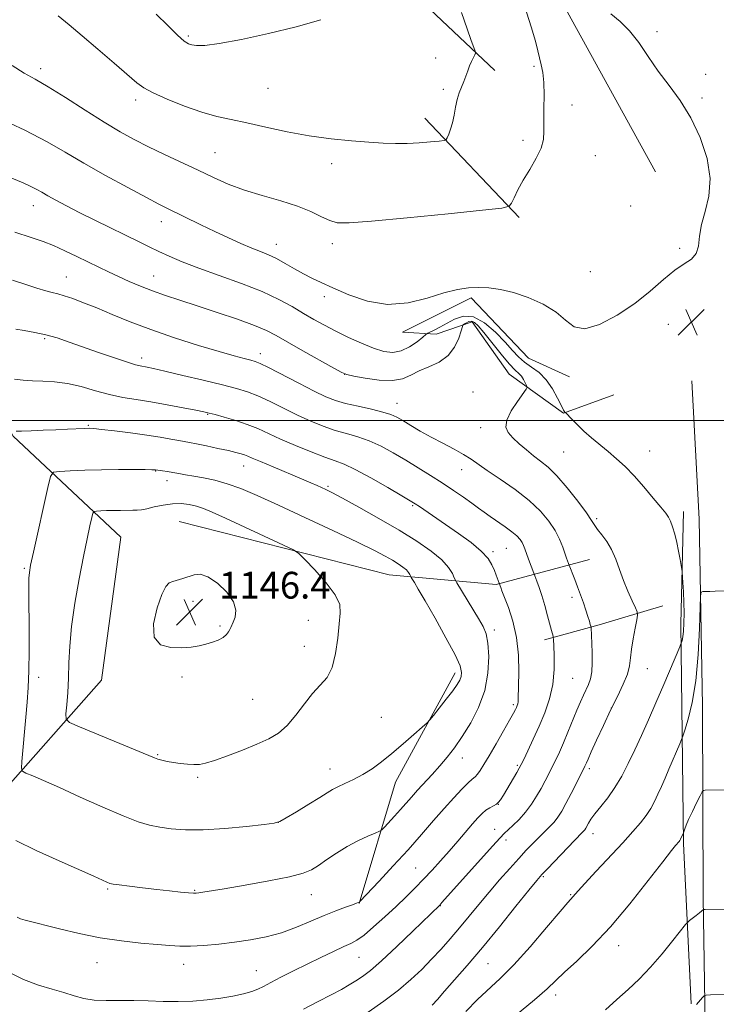
# Model space of a CAD drawing. Extents: x 2162300 to 2165200, y 334800 to 337700.
# Drawn here: x 2163217 to 2163425, y 336825 to 337120 of the extents above; entities that cross this region are included whole.
import ezdxf

# ---------------------------------------------------------------- set-up
doc = ezdxf.new("R2010")
doc.units = 0
doc.header["$MEASUREMENT"] = 0
for name, color, linetype, lineweight in [('32000', 7, 'Continuous', 0), ('DTM HARD BREAKLINE', 7, 'Continuous', 0), ('DTM SPOT ELEVATION', 2, 'Continuous', 13), ('INDEX CONTOUR', 41, 'Continuous', 13), ('INTERMEDIATE CONTOUR', 44, 'Continuous', 0), ('SPOT ELEVATION', 7, 'Continuous', 0)]:
    doc.layers.add(name, color=color, linetype=linetype, lineweight=lineweight)
doc.styles.add('Style-ITALICS', font='ITALICS.shx')

# ---------------------------------------------------------------- blocks, each defined once
blk = doc.blocks.new('SPOT')
at = {"layer": 'SPOT ELEVATION'}
for p, q in [((-3.910000000149012, -3.909999999974389), (3.819999999832362, 3.809999999997672)), ((-1.649999999906868, 3.770000000018626), (1.71999999973923, -3.929999999993015))]:
    blk.add_line(p, q, dxfattribs=at)

msp = doc.modelspace()

# ---------------------------------------------------------------- linework, layer by layer
at = {"layer": '32000', "flags": 128}
msp.add_lwpolyline([(2165000, 337000), (2162500, 337000)], dxfattribs=at)
at = {"layer": 'DTM HARD BREAKLINE', "extrusion": (-0.04968607318060653, 0.05231319344459175, 0.9973939161251788), "elevation": -88733.08038341797, "flags": 128}
msp.add_lwpolyline([(-1800733.079261683, 1242276.590645282), (-1800733.079261683, 1242235.564033187)], dxfattribs=at)
at = {"layer": 'DTM HARD BREAKLINE', "extrusion": (0.3064072922103395, -0.8894890647609326, 0.339004092823448), "elevation": 363559.293083252, "flags": 128}
msp.add_lwpolyline([(2155154.038870237, -129797.5855559412), (2155170.99169447, -129800.6787178372), (2155190.874158576, -129803.4104793742)], dxfattribs=at)
at = {"layer": 'DTM HARD BREAKLINE', "extrusion": (0.2296938464124996, -0.1591235940623191, 0.9601668702537708), "elevation": 444391.8601465691, "flags": 128}
msp.add_lwpolyline([(1508904.596315873, -1522928.95552237), (1508867.529313661, -1522933.071083933), (1508831.52405811, -1522945.238831164)], dxfattribs=at)
at = {"layer": 'DTM HARD BREAKLINE'}
for points in [[(2163358.84, 337104.65, 1124.46), (2163318.32, 337143.1, 1121.15), (2163288.54, 337176.02, 1118.5), (2163266.75, 337232.43, 1117.12), (2163259.08, 337309.32, 1114.93)], [(2163406.95, 337074.41, 1127.16), (2163380.63, 337122.13, 1127.21), (2163354.79, 337174.95, 1126.19), (2163333.09, 337217.6, 1125.94), (2163324.37, 337226.2, 1125.63)], [(2163120.35, 336827.06, 1129.56), (2163162, 336855.74, 1133.57), (2163210.16, 336887.2, 1140.94), (2163241.25, 336922.32, 1145.63), (2163247.06, 336965.06, 1145.32), (2163214.88, 336995.33, 1140.19), (2163183.54, 337057.16, 1132.9), (2163170.14, 337109.65, 1126.92)], [(2163394.49, 337007.72, 1128.45), (2163379.38, 337002.15, 1130.07), (2163363.11, 337013.82, 1132.99), (2163352.06, 337029.51, 1132.49), (2163341.36, 337025.87, 1130.59), (2163331.26, 337026.43, 1128.41), (2163351.8, 337036.66, 1128.28), (2163368.96, 337018.69, 1128.7), (2163381.2, 337013.1, 1128.32)], [(2163420.77, 336605.8, 1115.09), (2163421.6, 336638.4, 1114.55), (2163422.72, 336689.31, 1113.61), (2163422.47, 336725.27, 1114.26), (2163422.25, 336787.73, 1118.84), (2163421.14, 336857.34, 1124.28), (2163420.96, 336914.54, 1127.35), (2163419.94, 336970.48, 1128.41), (2163417.76, 337011.9, 1128.26)], [(2163415.26, 336972.73, 1129.54), (2163414.44, 336939.08, 1130.42), (2163415.31, 336873.47, 1125.77), (2163417.53, 336825.53, 1122.17)], [(2163264.48, 336969.8, 1145.32), (2163327.27, 336953.83, 1142.97), (2163359.25, 336950.9, 1138.19), (2163387.17, 336958.45, 1132.82)]]:
    msp.add_polyline3d(points, dxfattribs=at)
at = {"layer": 'DTM SPOT ELEVATION'}
for p in [(2163407.32, 337116.3, 1128.34), (2163267.26, 337115.05, 1121.74), (2163341.19, 337108.44, 1123.39), (2163223.09, 337105.29, 1125.55), (2163370.59, 337105.96, 1125.78), (2163421.87, 337103.54, 1128.51), (2163291.06, 337099.37, 1122.92), (2163343.47, 337099.03, 1123.68), (2163251.42, 337095.91, 1124.42), (2163420.82, 337096.44, 1128.21), (2163381.91, 337094.33, 1126.53), (2163367.33, 337083.84, 1125.64), (2163275.16, 337080.14, 1125.05), (2163388.94, 337079.18, 1126.79), (2163310.12, 337076.84, 1124.56), (2163220.86, 337064.29, 1130.68), (2163399.51, 337064.12, 1127.34), (2163259.19, 337059.47, 1128.61), (2163293.57, 337052.72, 1127.32), (2163310.25, 337052.87, 1126.49), (2163414.15, 337051.49, 1127.9), (2163230.75, 337042.97, 1133.14), (2163256.82, 337043.21, 1131.19), (2163387.42, 337044.48, 1127.42), (2163307.92, 337036.99, 1128.46), (2163410.78, 337028.77, 1128.36), (2163224.26, 337024.44, 1136.26), (2163288.73, 337019.95, 1133.45), (2163253.26, 337018.7, 1135.52), (2163313.96, 337013.78, 1132.01), (2163352.38, 337008.55, 1133.79), (2163329.65, 337005.1, 1133.28), (2163272.99, 337001.82, 1138.11), (2163237.29, 336998.52, 1139.87), (2163354.64, 336997.9, 1132.61), (2163379.44, 336990.54, 1130.92), (2163405.16, 336990.88, 1129.16), (2163257.47, 336984.86, 1142.07), (2163283.77, 336986.37, 1140.73), (2163348.91, 336985.3, 1134.69), (2163260.86, 336982, 1142.58), (2163308.99, 336980.31, 1139.78), (2163334.32, 336974.55, 1138.18), (2163389.27, 336970.65, 1131.77), (2163358.32, 336960.78, 1137.71), (2163362.3, 336961.76, 1136.95), (2163218.14, 336955.78, 1141.78), (2163268.65, 336945.89, 1146.3), (2163381.98, 336947.06, 1134.51), (2163303.05, 336940.26, 1144.81), (2163276.71, 336938.56, 1146.18), (2163358.69, 336937.33, 1139.6), (2163301.9, 336932.49, 1144.71), (2163404.42, 336925.74, 1131.12), (2163222.46, 336923.2, 1142.46), (2163265.35, 336923.25, 1145.69), (2163382.18, 336922.92, 1135.09), (2163286.41, 336916.58, 1145.08), (2163364.39, 336915.02, 1138.28), (2163393.74, 336913.99, 1131.98), (2163324.9, 336911.25, 1142.95), (2163258, 336900.02, 1144.13), (2163349.11, 336899.05, 1139.35), (2163309.6, 336895.72, 1142.66), (2163365.55, 336896.84, 1136.23), (2163387.15, 336895.88, 1131.65), (2163270.04, 336893.26, 1143.77), (2163359.94, 336885.23, 1135.97), (2163294.1, 336879.81, 1142.02), (2163358.81, 336877.66, 1134.7), (2163388.17, 336876.44, 1129.4), (2163362.25, 336874.49, 1133.53), (2163335.2, 336866.17, 1136.95), (2163373.38, 336863.5, 1129.8), (2163243.11, 336859.9, 1139.83), (2163269.07, 336859.46, 1140.12), (2163304.03, 336858.19, 1139.28), (2163381.51, 336858.21, 1128.14), (2163342.53, 336854.85, 1133.94), (2163395.93, 336842.94, 1125.37), (2163318.29, 336839.44, 1135.11), (2163239.9, 336837.82, 1137.18), (2163265.84, 336837.34, 1137.37), (2163356.79, 336837.53, 1129.07), (2163287.54, 336835.44, 1136.87), (2163377.01, 336828.15, 1125.54)]:
    msp.add_point(p, dxfattribs=at)
at = {"layer": 'INDEX CONTOUR', "flags": 128}
for points, elevation in [([(2163340.173, 336825.1300000001), (2163341.671, 336826.7960000001), (2163343.853, 336829.251), (2163346.835, 336832.6380000002), (2163350.607, 336837.0050000001), (2163355.127, 336842.3741000001), (2163360.217, 336848.577), (2163365.152, 336854.6751000001), (2163369.068, 336859.5430000001), (2163371.418, 336862.4370000001), (2163372.911, 336864.1690000002), (2163374.571, 336865.9330000001), (2163382.665, 336874.3260000001), (2163385.102, 336876.8080000001), (2163385.492, 336877.2270000001), (2163385.766, 336877.5830000001), (2163386.038, 336878.0200000001), (2163386.844, 336879.5099000001), (2163387.602, 336880.7340000001), (2163388.804, 336882.3870000001), (2163390.541, 336884.5270000001), (2163392.622, 336887.1370000001), (2163394.787, 336890.1770000001), (2163396.832, 336893.6050000001), (2163398.778, 336897.3770000001), (2163400.704, 336901.4450000001), (2163402.681, 336905.7860000001), (2163404.761, 336910.4640000001), (2163406.989, 336915.5690000001), (2163409.344, 336921.0320000001), (2163414.137, 336932.2630000002), (2163414.51, 336933.1670000001), (2163414.654, 336933.5820000001), (2163414.826, 336934.1820000001), (2163415.038, 336935.2450000002), (2163415.239, 336936.9480000001), (2163415.384, 336939.3890000001), (2163415.45, 336942.3600000001), (2163415.42, 336945.5709), (2163415.291, 336948.7280000001), (2163415.115, 336951.5020000001), (2163414.86, 336954.7250000001), (2163414.762, 336955.5110000001), (2163414.581, 336956.5900000001), (2163414.254, 336958.4580000001), (2163413.797, 336960.904), (2163413.247, 336963.5370000001), (2163412.64, 336966.0130000002), (2163412.017, 336968.1570000001), (2163411.419, 336969.8409000001), (2163410.824, 336971.0540000001), (2163409.96, 336972.2620000001), (2163408.494, 336974.0500000001), (2163406.215, 336976.8070000001), (2163403.411, 336980.1290000001), (2163400.495, 336983.4161000001), (2163397.788, 336986.202), (2163395.255, 336988.5600000001), (2163392.772, 336990.697), (2163387.794, 336994.8260000001), (2163385.517, 336996.8110000001), (2163383.545, 336998.6850000001), (2163381.969, 337000.2990000001), (2163380.0349, 337002.3670000001), (2163379.9359, 337002.4240000001), (2163379.785, 337002.5310000001), (2163379.436, 337003.0460000001), (2163378.756, 337004.3500000001), (2163377.643, 337006.6581000001), (2163376.118, 337009.4920000001), (2163374.235, 337012.2060000001), (2163372.077, 337014.3110000001), (2163369.844, 337015.952), (2163367.767, 337017.4360000001), (2163365.973, 337019.0470000001), (2163364.169, 337020.9840000001), (2163361.958, 337023.4260000001), (2163359.075, 337026.3830000001), (2163355.7811, 337029.1850000001), (2163352.469, 337030.9970000001), (2163349.462, 337031.2380000001), (2163346.796, 337030.3530000001), (2163342.382, 337027.898), (2163340.708, 337027.0340000002), (2163338.844, 337026.1100000001), (2163338.27, 337025.7140000001), (2163337.311, 337024.9290000001), (2163335.611, 337023.5620000001), (2163333.355, 337022.0020000001), (2163330.864, 337020.7880000001), (2163328.364, 337020.3460000001), (2163325.701, 337020.6650000001), (2163322.625, 337021.6270000001), (2163318.993, 337023.0930000001), (2163315.087, 337024.8619000001), (2163311.296, 337026.7100000001), (2163307.904, 337028.4731), (2163304.774, 337030.2120000001), (2163301.664, 337032.0400000001), (2163298.305, 337034.0500000001), (2163294.325, 337036.2370000001), (2163289.322, 337038.5730000001), (2163283.126, 337041.0069000002), (2163276.468, 337043.404), (2163270.308, 337045.6070000001), (2163265.383, 337047.4980000001), (2163261.533, 337049.1220000001), (2163258.373, 337050.5630000001), (2163255.507, 337051.9270000001), (2163252.491, 337053.3960000001), (2163239.445, 337059.8060000001), (2163234.741, 337062.1600000001), (2163230.782, 337064.1990000001), (2163227.627, 337065.8830000001), (2163225.221, 337067.222), (2163223.444, 337068.2530000001), (2163221.911, 337069.1280000001), (2163220.172, 337070.023), (2163217.801, 337071.1060000001), (2163214.471, 337072.5030000001)], 1130), ([(2163288.768, 336987.6850000001), (2163286.344, 336988.7310000001), (2163284.9629, 336989.3370000001), (2163284.022, 336989.7151000001), (2163282.97, 336990.0540000001), (2163281.46, 336990.452), (2163279.199, 336990.9790000001), (2163276.066, 336991.6710000001), (2163272.6299, 336992.4070000001), (2163269.632, 336993.0270000001), (2163267.582, 336993.4220000001), (2163264.389, 336993.9830000001), (2163262.03, 336994.4130000001), (2163258.837, 336994.9710000001), (2163254.771, 336995.6090000001), (2163249.951, 336996.2770000001), (2163245.1421, 336996.8890000001), (2163241.265, 336997.3550000001), (2163238.936, 336997.6069000001), (2163237.532, 336997.6810000001), (2163236.127, 336997.6370000001), (2163231.073, 336997.3870000001), (2163227.6, 336997.2260000001), (2163223.804, 336997.0660000001), (2163220.199, 336996.9290000001), (2163217.37, 336996.8360000001), (2163215.725, 336996.8010000001)], 1140), ([(2163215.673, 336874.3400000001), (2163221.758, 336871.3630000001), (2163228.602, 336868.2420000001), (2163238.916, 336863.6619000001), (2163242.855, 336861.8940000001), (2163243.723, 336861.5490000001), (2163244.715, 336861.327), (2163246.519, 336861.0810000001), (2163249.6021, 336860.7000000001), (2163253.555, 336860.2250000001), (2163257.752, 336859.7340000001), (2163261.631, 336859.2940000002), (2163264.891, 336858.9410000001), (2163267.299, 336858.6990000001), (2163268.742, 336858.5850000001), (2163269.59, 336858.5860000001), (2163270.334, 336858.6780000001), (2163271.504, 336858.8630000001), (2163277.905, 336859.9260000001), (2163284.176, 336860.9870000001), (2163291.281, 336862.2520000001), (2163297.4941, 336863.4910000001), (2163301.556, 336864.5570000001), (2163304.0769, 336865.621), (2163306.132, 336866.9320000001), (2163308.591, 336868.6580000001), (2163311.494, 336870.6230000001), (2163314.676, 336872.5710000001), (2163317.928, 336874.2740000001), (2163320.873, 336875.6330000001), (2163323.093, 336876.5810000001), (2163324.34, 336877.1280000001), (2163325.054, 336877.599), (2163325.847, 336878.3989000001), (2163328.895, 336881.6600000001), (2163330.692, 336883.6330000001), (2163333.973, 336887.3680000001), (2163335.764, 336889.3750000001), (2163340.132, 336894.1150000001), (2163342.425, 336896.6710000001), (2163344.615, 336899.2660000001), (2163346.796, 336902.1060000001), (2163349.12, 336905.4570000001), (2163351.64, 336909.5130000002), (2163354.0249, 336914.1650000001), (2163355.849, 336919.2320000001), (2163356.799, 336924.4679), (2163357.021, 336929.3800000001), (2163356.773, 336933.4080000001), (2163356.25, 336936.224), (2163355.377, 336938.4130000001), (2163354.012, 336940.7890000002), (2163347.512, 336951.4170000001), (2163347.073, 336952.2150000001), (2163346.751, 336952.9670000001), (2163346.179, 336954.2280000001), (2163345.033, 336956.0320000001), (2163342.998, 336958.2841), (2163339.83, 336960.903), (2163335.555, 336963.8650000001), (2163330.27, 336967.1580000001), (2163324.218, 336970.6910000001), (2163318.237, 336974.0530000001), (2163313.311, 336976.751), (2163310.142, 336978.4421000001), (2163308.294, 336979.3790000001), (2163307.048, 336979.9610000001), (2163305.7341, 336980.5520000001), (2163303.87, 336981.3620000001), (2163301.02, 336982.5680000001), (2163292.568, 336986.0890000001), (2163288.768, 336987.6850000001)], 1140)]:
    msp.add_lwpolyline(points, dxfattribs=dict(at, elevation=elevation))
at = {"layer": 'INTERMEDIATE CONTOUR', "flags": 128}
for points, elevation in [([(2163367.688, 337124.0540000001), (2163369.738, 337117.7460000001), (2163371.024, 337113.4220000001), (2163371.756, 337110.572), (2163372.249, 337108.4630000001), (2163372.745, 337106.4330000001), (2163373.201, 337104.0920000001), (2163373.501, 337101.121), (2163373.571, 337097.3580000001), (2163373.517, 337093.2850000001), (2163373.486, 337089.5440000002), (2163373.542, 337086.5820000001), (2163373.407, 337084.0670000001), (2163372.716, 337081.4750000001), (2163371.241, 337078.4211000001), (2163369.303, 337075.1000000001), (2163367.356, 337071.8480000001), (2163365.775, 337068.9690000002), (2163364.617, 337066.6369000002), (2163363.859, 337064.9959000001), (2163363.161, 337064.0860000001), (2163360.908, 337063.5450000001), (2163355.172, 337062.9080000001), (2163344.917, 337061.8520000001), (2163332.697, 337060.6189000001), (2163321.96, 337059.5900000001), (2163315.279, 337059.0840000001), (2163311.723, 337059.1560000001), (2163309.486, 337059.7980000001), (2163307.029, 337060.9660000001), (2163303.88, 337062.4760000001), (2163299.837, 337064.1070000001), (2163294.831, 337065.6910000001), (2163289.339, 337067.2659000001), (2163283.974, 337068.9231000001), (2163279.176, 337070.7380000001), (2163274.7019, 337072.7260000001), (2163270.135, 337074.8880000002), (2163260.129, 337079.5760000001), (2163255.334, 337081.871), (2163251.031, 337084.0500000001), (2163246.789, 337086.3930000001), (2163242.012, 337089.2631000001), (2163236.357, 337092.8440000002), (2163230.485, 337096.6070000001), (2163225.311, 337099.8460000001), (2163221.43, 337102.1050000001), (2163218.169, 337103.9390000001), (2163214.535, 337106.1560000001)], 1126), ([(2163393.516, 337121.6430000001), (2163396.2979, 337119.3560000001), (2163399.128, 337116.6009000001), (2163401.9009, 337113.0260000001), (2163404.71, 337108.8650000001), (2163407.698, 337104.501), (2163410.947, 337100.1910000001), (2163414.286, 337095.6740000001), (2163417.482, 337090.5640000001), (2163420.279, 337084.6420000001), (2163422.328, 337078.3610000001), (2163423.256, 337072.3440000002), (2163422.879, 337067.0810000001), (2163421.76, 337062.5500000001), (2163420.6509, 337058.5980000001), (2163420.087, 337055.1160000001), (2163419.742, 337052.1790000001), (2163419.07, 337049.9070000001), (2163417.64, 337048.2940000002), (2163415.4601, 337046.8480000001), (2163412.646, 337044.9540000001), (2163409.285, 337042.1640000002), (2163405.329, 337038.7100000001), (2163400.694, 337034.9920000001), (2163395.442, 337031.4560000001), (2163390.205, 337028.7160000001), (2163385.756, 337027.4350000001), (2163382.584, 337028.0310000001), (2163380.036, 337029.9610000001), (2163377.172, 337032.4400000001), (2163373.315, 337034.7920000001), (2163368.848, 337036.7810000001), (2163364.412, 337038.2810000001), (2163360.515, 337039.2080000001), (2163357.108, 337039.6590000002), (2163354.002, 337039.7770000001), (2163350.9759, 337039.6510000001), (2163347.656, 337039.1660000001), (2163343.634, 337038.154), (2163338.632, 337036.6110000001), (2163332.898, 337035.1880000001), (2163326.81, 337034.7000000001), (2163320.7549, 337035.6900000001), (2163315.16, 337037.6259000001), (2163310.46, 337039.7010000001), (2163306.927, 337041.3010000001), (2163304.179, 337042.5740000001), (2163301.669, 337043.8550000001), (2163298.981, 337045.3830000001), (2163296.205, 337047.001), (2163293.562, 337048.4540000001), (2163291.181, 337049.5730000001), (2163288.822, 337050.5320000001), (2163286.155, 337051.5930000001), (2163282.929, 337052.9630000001), (2163279.209, 337054.6300000001), (2163275.138, 337056.529), (2163270.908, 337058.5660000001), (2163260.989, 337063.4240000001), (2163258.408, 337064.7140000001), (2163254.684, 337066.6570000001), (2163249.096, 337069.6510000001), (2163242.459, 337073.2910000001), (2163235.9761, 337076.9649000001), (2163230.434, 337080.2400000001), (2163224.964, 337083.3810000001), (2163218.283, 337086.8260000001), (2163209.67, 337090.8120000001)], 1128), ([(2163348.851, 337122.0040000001), (2163350.568, 337117.1140000001), (2163351.808, 337113.7080000001), (2163352.611, 337111.5700000001), (2163353.02, 337110.4380000001), (2163353.09, 337109.8680000001), (2163352.883, 337109.3740000001), (2163352.463, 337108.5640000001), (2163351.916, 337107.4340000001), (2163351.332, 337106.0740000001), (2163350.778, 337104.572), (2163350.225, 337102.9840000001), (2163349.62, 337101.3620000001), (2163348.935, 337099.7280000001), (2163348.234, 337097.9860000001), (2163347.605, 337096.0100000001), (2163347.106, 337093.7350000001), (2163346.67, 337091.3430000001), (2163346.2001, 337089.0740000001), (2163345.637, 337087.1400000001), (2163345.066, 337085.6250000001), (2163344.6099, 337084.5830000001), (2163344.285, 337084.0200000001), (2163343.669, 337083.7620000001), (2163342.2381, 337083.5860000001), (2163339.643, 337083.327), (2163336.258, 337083.0410000001), (2163332.634, 337082.8400000001), (2163329.154, 337082.8130000001), (2163325.5119, 337082.9510000001), (2163321.231, 337083.2260000001), (2163315.969, 337083.626), (2163309.915, 337084.2300000001), (2163303.391, 337085.1370000001), (2163296.739, 337086.3860000001), (2163290.3679, 337087.7740000001), (2163284.71, 337089.0380000001), (2163280.0051, 337090.0160000001), (2163275.75, 337090.9620000001), (2163271.253, 337092.2310000001), (2163266.091, 337094.0470000001), (2163260.919, 337096.1140000001), (2163256.665, 337098.0050000001), (2163253.898, 337099.4790000001), (2163251.775, 337101.0350000001), (2163245.032, 337106.8890000001), (2163240.162, 337111.0660000001), (2163235.436, 337115.0870000001), (2163231.563, 337118.3420000001), (2163228.289, 337121.0130000002)], 1124), ([(2163306.881, 337119.8970000001), (2163299.418, 337117.7770000001), (2163291.142, 337115.7340000001), (2163283.0891, 337113.9730000001), (2163276.466, 337112.7330000001), (2163272.152, 337112.1710000001), (2163269.69, 337112.1210000001), (2163268.292, 337112.3370000001), (2163267.219, 337112.6871000001), (2163265.945, 337113.5009000001), (2163263.992, 337115.2249000001), (2163261.071, 337118.1030000001), (2163257.64, 337121.5749000001)], 1122), ([(2163320.986, 336823.0600000001), (2163325.688, 336826.3450000001), (2163330.028, 336829.6290000001), (2163333.769, 336832.7769000001), (2163337.018, 336835.8180000001), (2163339.965, 336838.8210000001), (2163342.78, 336841.8560000001), (2163345.546, 336844.9800000001), (2163348.327, 336848.246), (2163351.177, 336851.6900000001), (2163354.117, 336855.2700000001), (2163357.162, 336858.9240000001), (2163360.285, 336862.5660000001), (2163363.3089, 336866.001), (2163366.017, 336869.0070000001), (2163368.258, 336871.4330000001), (2163370.149, 336873.4070000001), (2163371.87, 336875.1250000001), (2163373.557, 336876.7530000001), (2163375.156, 336878.3260000001), (2163376.567, 336879.849), (2163377.745, 336881.3730000001), (2163378.856, 336883.1430000001), (2163380.122, 336885.4490000001), (2163381.672, 336888.4230000001), (2163383.2689, 336891.5500000001), (2163385.777, 336896.5510000001), (2163385.99, 336897.0240000001), (2163386.232, 336897.5950000001), (2163386.726, 336898.7310000001), (2163387.699, 336900.9101000002), (2163389.29, 336904.4180000001), (2163391.305, 336908.778), (2163393.466, 336913.3230000001), (2163395.511, 336917.4870000001), (2163397.242, 336921.1170000001), (2163398.48, 336924.1630000001), (2163399.129, 336926.6580000001), (2163399.429, 336928.9710000001), (2163399.703, 336931.5550000001), (2163400.19, 336934.6720000001), (2163400.786, 336937.8320000001), (2163401.299, 336940.3540000001), (2163401.558, 336941.8060000001), (2163401.464, 336942.7440000001), (2163400.935, 336943.9710000001), (2163399.943, 336946.0960000001), (2163398.674, 336948.9510000001), (2163397.362, 336952.1710000001), (2163396.181, 336955.4290000001), (2163395.038, 336958.5440000002), (2163393.775, 336961.371), (2163392.303, 336963.7910000001), (2163390.818, 336965.7860000001), (2163389.5839, 336967.3640000001), (2163388.726, 336968.6340000001), (2163387.806, 336970.1080000001), (2163386.245, 336972.3970000001), (2163383.667, 336975.8620000001), (2163380.501, 336979.8550000001), (2163377.375, 336983.4730000001), (2163374.767, 336986.0520000001), (2163372.553, 336987.8759000001), (2163370.456, 336989.4640000001), (2163368.281, 336991.2170000001), (2163366.152, 336993.0660000001), (2163364.274, 336994.822), (2163362.858, 336996.3890000001), (2163362.156, 336998.0379000002), (2163362.424, 337000.1320000001), (2163363.759, 337002.8590000001), (2163365.616, 337005.7200000001), (2163368.219, 337009.3460000001), (2163368.494, 337009.9840000001), (2163368.346, 337010.4970000001), (2163367.978, 337011.3040000001), (2163367.455, 337012.2980000001), (2163366.811, 337013.246), (2163366.029, 337014.0410000001), (2163364.902, 337015.0900000001), (2163363.172, 337016.9260000001), (2163360.7229, 337019.8531000001), (2163355.578, 337026.2880000001), (2163353.898, 337028.2900000001), (2163352.792, 337029.3330000001), (2163351.944, 337029.6750000001), (2163351.111, 337029.5650000001), (2163350.342, 337029.224), (2163349.755, 337028.8660000001), (2163349.416, 337028.5950000001), (2163349.165, 337028.072), (2163348.7861, 337026.849), (2163348.071, 337024.6600000001), (2163346.834, 337021.9680000001), (2163344.898, 337019.4180000001), (2163342.197, 337017.496), (2163339.126, 337016.0610000001), (2163336.196, 337014.8130000001), (2163333.727, 337013.5530000001), (2163331.286, 337012.4900000001), (2163328.254, 337011.9370000001), (2163324.278, 337012.0880000001), (2163320.086, 337012.6720000001), (2163316.6751, 337013.3020000001), (2163314.656, 337013.7410000001), (2163313.097, 337014.3610000001), (2163310.681, 337015.6830000001), (2163301.482, 337020.876), (2163293.474, 337025.4540000001), (2163290.597, 337026.9330000001), (2163287.01, 337028.4300000001), (2163281.8791, 337030.2870000001), (2163275.827, 337032.3410000001), (2163269.8431, 337034.3030000001), (2163264.704, 337035.9600000001), (2163260.343, 337037.3900000001), (2163256.477, 337038.7470000001), (2163252.875, 337040.153), (2163249.493, 337041.5960000001), (2163246.337, 337043.0310000001), (2163243.376, 337044.4350000001), (2163240.434, 337045.8670000001), (2163233.839, 337049.0960000001), (2163230.269, 337050.7900000001), (2163226.879, 337052.3050000001), (2163223.766, 337053.5460000001), (2163220.229, 337054.7720000001), (2163215.372, 337056.3330000001)], 1132), ([(2163314.197, 337005.1180000001), (2163311.181, 337006.0000000001), (2163308.3521, 337007.1230000001), (2163304.887, 337008.7870000001), (2163300.292, 337011.1360000001), (2163291.227, 337015.8310000001), (2163288.674, 337017.0851000001), (2163287.173, 337017.6890000001), (2163285.858, 337018.0450000001), (2163283.943, 337018.5190000001), (2163280.939, 337019.3140000001), (2163276.434, 337020.5980000001), (2163270.246, 337022.4650000001), (2163263.121, 337024.7390000001), (2163256.038, 337027.1720000001), (2163249.789, 337029.5440000002), (2163244.431, 337031.7370000001), (2163239.834, 337033.6610000001), (2163235.9, 337035.2410000001), (2163232.637, 337036.4620000001), (2163230.085, 337037.3230000001), (2163228.19, 337037.8640000001), (2163226.529, 337038.2750000001), (2163224.586, 337038.7880000001), (2163221.947, 337039.5830000001), (2163218.594, 337040.6500000001), (2163214.614, 337041.9290000001)], 1134), ([(2163311.13, 336997.0560000001), (2163307.56, 336998.2930000001), (2163303.7959, 336999.8210000001), (2163299.831, 337001.6220000001), (2163295.707, 337003.6370000001), (2163291.675, 337005.6330000001), (2163288.039, 337007.3360000001), (2163284.91, 337008.572), (2163281.641, 337009.5670000001), (2163277.396, 337010.6460000001), (2163271.7, 337012.029), (2163265.53, 337013.5050000001), (2163260.225, 337014.7560000001), (2163256.789, 337015.5440000002), (2163254.87, 337015.9540000001), (2163252.849, 337016.3200000001), (2163251.456, 337016.6680000001), (2163249.001, 337017.4230000001), (2163245.121, 337018.7230000001), (2163240.405, 337020.3570000001), (2163231.593, 337023.4790000001), (2163228.017, 337024.6771000001), (2163224.647, 337025.6280000001), (2163221.284, 337026.3500000001), (2163218.167, 337026.8850000001), (2163215.645, 337027.2860000001)], 1136), ([(2163308.064, 336988.9930000001), (2163303.939, 336990.5850000001), (2163299.241, 336992.5179000001), (2163294.774, 336994.4580000001), (2163287.987, 336997.5710000001), (2163284.851, 336998.8420000001), (2163281.378, 337000.0030000001), (2163277.9679, 337001.0000000001), (2163275.205, 337001.7490000001), (2163273.405, 337002.2150000001), (2163271.829, 337002.5730000001), (2163269.471, 337003.0470000001), (2163265.6321, 337003.7920000001), (2163260.847, 337004.6890000001), (2163255.954, 337005.5471000001), (2163251.596, 337006.2440000001), (2163247.618, 337006.9170000001), (2163243.669, 337007.7689000001), (2163239.493, 337008.9170000001), (2163235.218, 337010.1300000001), (2163231.071, 337011.0890000001), (2163227.239, 337011.5710000001), (2163223.7581, 337011.7300000001), (2163220.625, 337011.8180000001), (2163217.818, 337012.0309000001), (2163215.242, 337012.3610000001)], 1138), ([(2163301.682, 336823.9060000001), (2163306.043, 336826.1890000001), (2163309.941, 336828.1980000001), (2163312.982, 336829.8140000001), (2163315.337, 336831.1440000001), (2163317.32, 336832.347), (2163319.275, 336833.6450000001), (2163321.672, 336835.4950000002), (2163325.013, 336838.4150000001), (2163329.526, 336842.6419), (2163334.353, 336847.2890000002), (2163342.368, 336855.0670000001), (2163343.0171, 336855.7760000001), (2163358.182, 336872.7110000001), (2163360.42, 336875.1560000001), (2163361.673, 336876.4390000001), (2163364.272, 336878.8390000001), (2163366.138, 336880.6910000001), (2163368.06, 336882.8530000001), (2163369.804, 336885.1910000001), (2163371.343, 336887.5920000001), (2163372.702, 336889.947), (2163373.909, 336892.1760000001), (2163375.009, 336894.3040000001), (2163376.048, 336896.3890000001), (2163377.077, 336898.5080000001), (2163378.159, 336900.8340000001), (2163379.359, 336903.5640000001), (2163380.708, 336906.7880000001), (2163383.389, 336913.3101000001), (2163384.469, 336915.847), (2163385.372, 336917.8630000001), (2163386.8801, 336921.0580000001), (2163387.474, 336922.7190000002), (2163387.865, 336924.8260000001), (2163388.0071, 336927.5510000001), (2163387.971, 336930.5270000001), (2163387.862, 336933.2470000001), (2163387.623, 336938.077), (2163387.5601, 336938.4340000001), (2163387.41, 336938.974), (2163387.126, 336939.9450000001), (2163386.692, 336941.3700000002), (2163386.097, 336943.2151000001), (2163385.343, 336945.4190000002), (2163384.487, 336947.822), (2163383.595, 336950.2360000001), (2163382.739, 336952.4790000001), (2163380.873, 336957.2250000001), (2163380.311, 336958.7821000001), (2163379.164, 336962.1190000001), (2163378.227, 336964.4550000001), (2163376.898, 336967.0880000001), (2163375.052, 336969.9160000001), (2163372.527, 336972.9130000001), (2163369.15, 336976.0729000001), (2163364.912, 336979.3380000001), (2163360.454, 336982.4389000001), (2163356.581, 336985.0590000001), (2163351.74, 336988.4750000001), (2163349.538, 336989.8610000001), (2163346.672, 336991.4300000001), (2163343.321, 336993.1730000001), (2163339.848, 336995.0080000001), (2163336.581, 336996.8450000001), (2163333.704, 336998.5460000001), (2163331.365, 336999.9650000001), (2163329.577, 337001.0069000002), (2163327.813, 337001.8040000001), (2163325.412, 337002.5390000002), (2163321.948, 337003.3570000001), (2163317.954, 337004.2370000001), (2163314.197, 337005.1180000001)], 1134), ([(2163212.897, 336835.2560000001), (2163217.887, 336832.8330000001), (2163222.435, 336831.0840000001), (2163226.464, 336829.8450000001), (2163229.976, 336828.8590000001), (2163233.032, 336827.9350000001), (2163235.932, 336827.1440000001), (2163239.038, 336826.626), (2163242.624, 336826.4610000001), (2163250.873, 336826.529), (2163255.244, 336826.4080000001), (2163259.676, 336826.2360000001), (2163264.134, 336826.1750000001), (2163268.567, 336826.3510000001), (2163272.866, 336826.7330000001), (2163276.906, 336827.2500000001), (2163280.564, 336827.8420000001), (2163283.707, 336828.4810000001), (2163286.203, 336829.1469000001), (2163288.045, 336829.849), (2163289.723, 336830.7100000001), (2163291.853, 336831.8840000001), (2163294.889, 336833.4690000002), (2163298.637, 336835.3560000001), (2163302.743, 336837.3830000001), (2163306.851, 336839.3840000001), (2163310.61, 336841.1860000001), (2163313.668, 336842.6090000001), (2163315.8451, 336843.5980000001), (2163317.646, 336844.5760000001), (2163319.747, 336846.0890000001), (2163322.628, 336848.5090000001), (2163325.997, 336851.5240000001), (2163329.365, 336854.6500000001), (2163332.354, 336857.5130000002), (2163335.0261, 336860.1650000001), (2163337.553, 336862.7700000001), (2163340.078, 336865.4620000001), (2163342.628, 336868.2680000001), (2163345.202, 336871.1840000001), (2163347.768, 336874.1640000002), (2163352.227, 336879.3900000001), (2163353.817, 336881.1790000001), (2163355.077, 336882.4540000001), (2163356.21, 336883.3889000001), (2163357.361, 336884.1331000001), (2163358.451, 336884.7480000001), (2163359.343, 336885.2700000001), (2163359.974, 336885.7850000001), (2163360.567, 336886.5740000001), (2163361.417, 336887.9639000001), (2163365.411, 336894.6619000001), (2163366.185, 336895.9920000001), (2163366.753, 336897.0670000001), (2163367.511, 336898.626), (2163368.751, 336901.2210000001), (2163370.354, 336904.653), (2163372.101, 336908.5350000001), (2163373.777, 336912.5570000001), (2163375.194, 336916.7040000001), (2163376.168, 336921.0380000001), (2163376.5869, 336925.5080000001), (2163376.617, 336929.6070000001), (2163376.493, 336932.7170000001), (2163376.402, 336934.4280000001), (2163376.341, 336935.154), (2163376.258, 336935.5180000001), (2163375.805, 336937.1380000002), (2163374.616, 336941.5840000001), (2163373.774, 336944.6690000002), (2163372.9061, 336947.6510000001), (2163372.115, 336950.0840000001), (2163371.46, 336951.8900000001), (2163370.52, 336954.2930000001), (2163368.967, 336958.474), (2163367.844, 336961.5710000001), (2163367.443, 336962.5900000001), (2163367.001, 336963.4760000001), (2163366.387, 336964.3990000001), (2163365.439, 336965.4510000001), (2163363.987, 336966.7040000001), (2163361.952, 336968.1880000001), (2163357.446, 336971.2630000002), (2163355.638, 336972.5640000001), (2163353.957, 336973.8240000001), (2163352.012, 336975.2630000002), (2163349.505, 336977.0430000001), (2163346.503, 336979.1000000001), (2163343.161, 336981.3110000001), (2163339.622, 336983.5690000001), (2163335.96, 336985.8370000001), (2163332.235, 336988.0929), (2163328.504, 336990.2930000001), (2163324.831, 336992.2970000001), (2163321.278, 336993.9400000001), (2163317.876, 336995.1330000001), (2163314.535, 336996.0790000001), (2163311.13, 336997.0560000001)], 1136), ([(2163216.01, 336851.3830000001), (2163217.076, 336850.9420000001), (2163218.475, 336850.5390000002), (2163228.744, 336847.898), (2163234.5491, 336846.5140000001), (2163240.869, 336845.251), (2163247.184, 336844.3230000001), (2163253.022, 336843.6920000001), (2163257.9249, 336843.2549000001), (2163261.635, 336842.9350000001), (2163264.709, 336842.7530000001), (2163267.909, 336842.7569000002), (2163271.818, 336842.9780000001), (2163276.302, 336843.3890000001), (2163281.054, 336843.947), (2163285.811, 336844.6340000001), (2163290.501, 336845.5390000002), (2163295.102, 336846.7760000001), (2163299.577, 336848.3950000001), (2163303.84, 336850.1950000001), (2163307.7901, 336851.9130000001), (2163311.312, 336853.327), (2163314.224, 336854.4010000001), (2163316.326, 336855.1409000001), (2163317.509, 336855.5710000001), (2163318.013, 336855.778), (2163318.365, 336855.9620000001), (2163318.483, 336856.0730000001), (2163324.248, 336862.1890000001), (2163328.49, 336866.7480000001), (2163332.93, 336871.6220000001), (2163336.954, 336876.1850000001), (2163340.513, 336880.3030000001), (2163343.6969, 336883.9630000001), (2163346.559, 336887.1360000001), (2163348.999, 336889.7201000002), (2163350.877, 336891.5930000001), (2163352.126, 336892.724), (2163352.957, 336893.4450000001), (2163353.649, 336894.1760000001), (2163354.462, 336895.3040000001), (2163355.576, 336897.0840000001), (2163357.146, 336899.7400000001), (2163359.225, 336903.3170000001), (2163361.436, 336907.153), (2163363.295, 336910.4090000002), (2163364.443, 336912.4641000001), (2163365.027, 336913.5660000001), (2163365.317, 336914.1830000001), (2163365.537, 336914.7090000001), (2163365.715, 336915.2520000001), (2163365.832, 336915.849), (2163365.881, 336916.6220000001), (2163366.008, 336924.6960000001), (2163365.897, 336929.7600000001), (2163365.3621, 336935.0609000001), (2163364.264, 336939.9370000001), (2163362.906, 336944.0470000001), (2163360.962, 336949.0300000001), (2163360.61, 336950.0260000001), (2163360.172, 336951.3440000002), (2163359.2799, 336953.7150000001), (2163358.729, 336955.1350000001), (2163358.012, 336956.7890000002), (2163356.826, 336958.7090000001), (2163354.8039, 336960.9460000001), (2163351.737, 336963.5000000001), (2163348.04, 336966.1860000001), (2163336.325, 336974.2280000001), (2163335.021, 336975.1010000001), (2163333.585, 336975.9870000001), (2163331.052, 336977.4820000001), (2163326.823, 336979.9519000002), (2163321.773, 336982.8360000001), (2163317.145, 336985.3409000001), (2163313.805, 336986.9080000001), (2163311.116, 336987.9200000001), (2163308.064, 336988.9930000001)], 1138), ([(2163271.676, 336877.5580000001), (2163278.135, 336877.9660000001), (2163284.644, 336878.5809000001), (2163289.848, 336879.1510000001), (2163292.853, 336879.5360000001), (2163294.604, 336880.0460000001), (2163296.506, 336881.099), (2163299.57, 336882.9510000001), (2163303.225, 336885.1840000001), (2163306.507, 336887.2160000001), (2163308.726, 336888.6180000001), (2163310.292, 336889.5701000001), (2163311.8859, 336890.4060000001), (2163314.035, 336891.4070000001), (2163316.629, 336892.6360000001), (2163319.402, 336894.1050000001), (2163322.158, 336895.8350000001), (2163324.993, 336897.898), (2163328.075, 336900.376), (2163331.45, 336903.246), (2163334.671, 336906.0640000001), (2163337.166, 336908.279), (2163338.585, 336909.5610000001), (2163339.445, 336910.4589000001), (2163340.486, 336911.7430000001), (2163342.229, 336913.9440000001), (2163344.344, 336916.6400000001), (2163346.2829, 336919.1700000001), (2163347.619, 336921.0330000001), (2163348.408, 336922.3611000001), (2163348.822, 336923.4450000001), (2163348.939, 336924.6430000001), (2163348.451, 336926.5721000001), (2163346.955, 336929.9190000002), (2163344.256, 336935.0261000001), (2163340.993, 336940.8621000001), (2163338.015, 336946.0540000001), (2163335.982, 336949.5430000001), (2163334.8, 336951.5330000001), (2163333.881, 336953.0420000001), (2163333.738, 336953.3020000001), (2163333.446, 336953.9600000001), (2163333.071, 336954.5490000001), (2163332.407, 336955.2850000001), (2163331.372, 336956.1400000001), (2163329.976, 336957.1070000001), (2163328.25, 336958.1830000001), (2163326.091, 336959.4220000001), (2163322.86, 336961.1140000001), (2163317.783, 336963.6090000001), (2163310.472, 336967.0800000001), (2163302.075, 336971.0020000001), (2163294.127, 336974.6770000001), (2163287.809, 336977.5470000001), (2163282.898, 336979.6340000001), (2163278.821, 336981.1020000001), (2163275.114, 336982.1090000001), (2163271.756, 336982.7980000001), (2163268.839, 336983.3060000001), (2163266.415, 336983.7481000001), (2163264.378, 336984.1390000001), (2163262.587, 336984.4690000002), (2163260.943, 336984.7340000001), (2163259.529, 336984.9340000001), (2163257.3789, 336985.224), (2163257.119, 336985.2470000001), (2163256.278, 336985.2739000001), (2163254.308, 336985.3070000001), (2163250.846, 336985.3420000001), (2163246.297, 336985.3480000001), (2163241.249, 336985.2860000001), (2163236.284, 336985.1370000001), (2163231.932, 336984.9480000001), (2163228.713, 336984.7820000001), (2163226.93, 336984.5140000001), (2163226.015, 336983.2580000001), (2163225.1849, 336979.9340000001), (2163220.9071, 336960.6570000001), (2163220.069, 336956.7640000001), (2163219.683, 336954.5540000001), (2163219.553, 336952.8450000001), (2163219.514, 336950.6060000001), (2163219.518, 336947.4200000001), (2163219.579, 336937.3320000001), (2163219.576, 336931.0641000001), (2163219.495, 336925.1150000001), (2163219.305, 336920.1300000001), (2163219.013, 336915.7280000001), (2163218.635, 336911.2740000001), (2163217.445, 336897.9990000001), (2163217.318, 336895.9630000001), (2163217.634, 336895.0620000001), (2163218.665, 336894.5250000001), (2163220.678, 336893.6830000001), (2163223.93, 336892.2860000001), (2163228.673, 336890.1870000001), (2163234.915, 336887.3700000002), (2163241.68, 336884.3370000001), (2163247.749, 336881.7200000001), (2163252.238, 336879.9910000001), (2163255.609, 336878.9790000001), (2163258.66, 336878.3520000001), (2163262.109, 336877.8540000001), (2163266.345, 336877.5440000002), (2163271.676, 336877.5580000001)], 1142), ([(2163287.695, 336903.1720000001), (2163291.247, 336904.7520000001), (2163294.17, 336906.4670000001), (2163296.788, 336908.7400000001), (2163299.363, 336911.8160000001), (2163301.9059, 336915.2370000001), (2163304.367, 336918.3690000001), (2163306.677, 336920.8140000001), (2163308.694, 336923.1290000001), (2163310.255, 336926.1070000001), (2163311.265, 336930.2520000001), (2163311.879, 336934.9150000001), (2163312.316, 336939.1580000001), (2163312.663, 336942.3310000001), (2163312.466, 336944.952), (2163311.142, 336947.827), (2163308.382, 336951.4810000001), (2163304.998, 336955.3030000001), (2163302.076, 336958.3970000001), (2163300.287, 336960.1800000001), (2163298.617, 336961.3060000001), (2163295.6389, 336962.7420000001), (2163278.353, 336970.7690000001), (2163274.3539, 336972.5960000001), (2163271.724, 336973.6980000001), (2163269.655, 336974.3740000001), (2163267.476, 336974.8570000001), (2163265.067, 336975.1230000001), (2163262.447, 336975.0830000001), (2163259.682, 336974.6969000002), (2163257.033, 336974.1330000001), (2163254.8089, 336973.6100000001), (2163253.202, 336973.2980000001), (2163251.929, 336973.1650000001), (2163250.592, 336973.1320000001), (2163246.9, 336973.126), (2163244.807, 336973.1010000001), (2163242.792, 336973.0420000001), (2163241.047, 336972.9670000001), (2163239.765, 336972.9010000001), (2163239.056, 336972.7950000001), (2163238.693, 336972.2950000001), (2163238.363, 336970.974), (2163237.807, 336968.4580000001), (2163236.981, 336964.5950000001), (2163235.892, 336959.2890000002), (2163234.589, 336952.6141000001), (2163233.299, 336945.3350000001), (2163232.288, 336938.3860000001), (2163231.742, 336932.4840000001), (2163231.515, 336927.4661000001), (2163231.377, 336922.9480000001), (2163231.1521, 336918.6829000001), (2163230.875, 336914.9650000001), (2163230.635, 336912.224), (2163230.659, 336910.6740000001), (2163231.716, 336909.6680000001), (2163234.712, 336908.3450000001), (2163255.38, 336899.7540000001), (2163257.064, 336899.072), (2163258.1, 336898.7170000001), (2163259.326, 336898.3740000001), (2163260.884, 336898.0100000001), (2163262.737, 336897.6630000001), (2163264.817, 336897.3690000001), (2163266.933, 336897.1580000001), (2163268.862, 336897.0570000001), (2163270.52, 336897.1160000001), (2163272.377, 336897.4781000001), (2163275.043, 336898.3120000001), (2163278.895, 336899.7050000001), (2163283.376, 336901.4280000001), (2163287.695, 336903.1720000001)], 1144), ([(2163279.608, 336937.5020000001), (2163279.88, 336938.0790000001), (2163280.598, 336939.6750000001), (2163281.191, 336941.1779000001), (2163281.453, 336943.2190000002), (2163280.7681, 336945.7450000002), (2163278.751, 336948.6080000001), (2163275.933, 336951.3030000001), (2163273.075, 336953.2350000001), (2163270.769, 336953.9860000001), (2163268.918, 336953.8530000001), (2163265.581, 336952.7600000001), (2163262.59, 336951.8740000001), (2163261.5, 336951.4280000001), (2163260.504, 336950.3630000001), (2163259.33, 336947.9810000001), (2163257.892, 336943.9290000001), (2163256.838, 336939.2200000001), (2163257.005, 336935.2110000001), (2163258.9369, 336932.9270000001), (2163262.008, 336932.0700000001), (2163265.304, 336932.0140000001), (2163268.096, 336932.2310000001), (2163270.412, 336932.5940000002), (2163272.4639, 336933.077), (2163274.409, 336933.6590000002), (2163276.164, 336934.3340000001), (2163277.587, 336935.1010000001), (2163278.579, 336935.9440000001), (2163279.214, 336936.778), (2163279.608, 336937.5020000001)], 1146), ([(2163350.232, 336823.2390000001), (2163353.705, 336826.7580000001), (2163360.46, 336833.0700000001), (2163364.5189, 336837.1780000001), (2163369.402, 336842.597), (2163374.353, 336848.3420000001), (2163378.371, 336853.0820000001), (2163380.735, 336855.8390000001), (2163383.77, 336859.2750000001), (2163385.817, 336861.5300000001), (2163389.178, 336865.1640000002), (2163397.114, 336873.7100000001), (2163400.165, 336877.0460000001), (2163402.425, 336879.6550000001), (2163404.12, 336881.8650000001), (2163405.459, 336883.9630000001), (2163406.581, 336886.0579000001), (2163407.61, 336888.2180000001), (2163408.652, 336890.5060000001), (2163409.749, 336892.9730000001), (2163410.923, 336895.6640000002), (2163414.206, 336903.322), (2163414.718, 336904.5480000001), (2163415.099, 336905.6060000001), (2163415.674, 336907.4010000001), (2163416.662, 336910.6880000001), (2163417.852, 336915.6000000001), (2163418.9241, 336922.1200000002), (2163419.632, 336929.9650000001), (2163420.021, 336937.7910000001), (2163420.322, 336947.4060000001), (2163420.529, 336948.6650000001), (2163421.005, 336948.8500000001), (2163423.157, 336948.8810000001), (2163424.75, 336948.9160000001), (2163429.672, 336949.0740000001)], 1128), ([(2163365.078, 336822.0420000001), (2163370.764, 336826.7290000001), (2163374.519, 336830.0089000001), (2163377.092, 336832.4420000001), (2163379.708, 336834.9430000001), (2163383.346, 336838.2980000001), (2163387.997, 336842.7760000001), (2163393.406, 336848.5180000001), (2163399.224, 336855.4150000001), (2163404.718, 336862.3610000001), (2163409.06, 336868.0050000001), (2163411.6641, 336871.3590000001), (2163412.914, 336872.9060000001), (2163413.981, 336874.1080000001), (2163414.156, 336874.3360000001), (2163414.294, 336874.5521000001), (2163414.41, 336874.7680000001), (2163415.251, 336876.6830000001), (2163415.623, 336877.8060000001), (2163416.049, 336878.9100000001), (2163416.806, 336880.6490000001), (2163417.937, 336883.0560000001), (2163419.186, 336885.6280000001), (2163420.221, 336887.7311000001), (2163420.825, 336888.8960000001), (2163421.235, 336889.3280000002), (2163421.801, 336889.3940000001), (2163430.468, 336889.4820000001)], 1126), ([(2163391.949, 336823.6930000001), (2163395.384, 336826.7550000001), (2163398.711, 336829.7750000001), (2163402.033, 336832.9250000001), (2163405.44, 336836.4660000001), (2163408.927, 336840.4920000001), (2163412.116, 336844.4200000001), (2163415.874, 336849.2080000001), (2163416.543, 336849.9700000001), (2163417.111, 336850.4360000001), (2163419.084, 336851.9380000001), (2163420.04, 336852.6890000001), (2163420.653, 336853.2001000001), (2163420.969, 336853.4971000001), (2163421.108, 336853.6510000001), (2163421.235, 336853.7260000001), (2163421.707, 336853.7580000001), (2163431.594, 336853.8510000001)], 1124), ([(2163419.181, 336825.2940000002), (2163420.966, 336827.4041), (2163421.48, 336827.9400000001), (2163422.095, 336828.1420000001), (2163423.339, 336828.1820000001), (2163431.553, 336828.2540000001)], 1122)]:
    msp.add_lwpolyline(points, dxfattribs=dict(at, elevation=elevation))

# ---------------------------------------------------------------- block references
at = {"layer": 'SPOT ELEVATION'}
for p in [(2163417.608, 337029.434, 1128.295), (2163267.62, 336942.73, 1146.4)]:
    msp.add_blockref('SPOT', p, dxfattribs=at)

# ---------------------------------------------------------------- texts
at = {"layer": 'SPOT ELEVATION', "style": 'Style-ITALICS'}
msp.add_text('1146.4', height=7.999979858398439, dxfattribs=at).set_placement((2163276.41, 336946.73, 1146.4))

doc.saveas('drawing.dxf')
